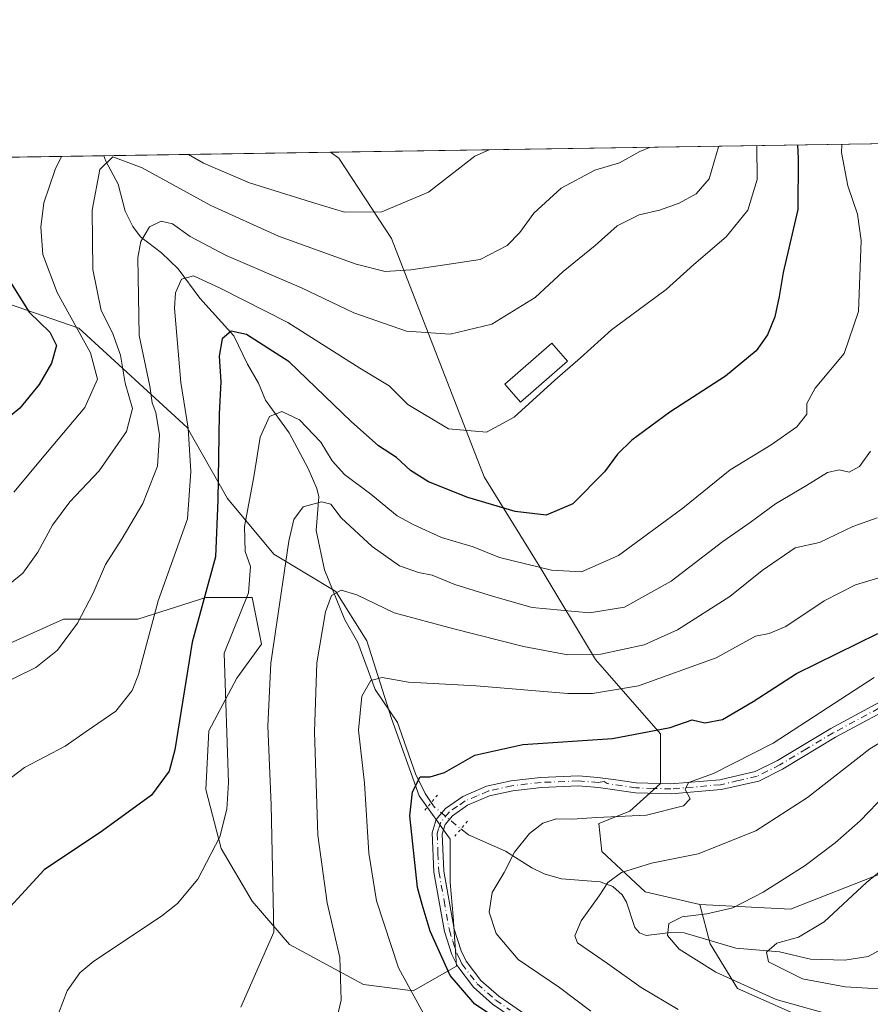
# Model space of a CAD drawing. Units: metres. Extents: x 603338 to 606762, y 4775484 to 4777850.
# Drawn here: x 604938 to 605109, y 4777652 to 4777850 of the extents above; entities that cross this region are included whole.
import ezdxf

# ---------------------------------------------------------------- set-up
doc = ezdxf.new("R2010")
doc.units = ezdxf.units.M
doc.header["$MEASUREMENT"] = 0
doc.linetypes.add('DGN Style 4', pattern=[2.6384748266838614, 1.318413404963828, -0.6592067024819142, 0.001648016756204785, -0.6592067024819142])
doc.linetypes.add('DGN Style 5', pattern=[1.1536117293433497, 0.4944050268614355, -0.6592067024819142])
for name, color, linetype, lineweight in [('Arbolado forestal CxS', 92, 'Continuous', 0), ('Camino eje', 30, 'DGN Style 4', 13), ('Comarca CxS', 21, 'Continuous', 0), ('Comunidad Autónoma CxS', 142, 'Continuous', 0), ('Corriente natural lineal', 142, 'Continuous', 13), ('Corriente natural lineal oculto', 9, 'DGN Style 4', 13), ('Curva de nivel maestra', 30, 'Continuous', 30), ('Curva de nivel normal', 30, 'Continuous', 0), ('Edificación Cxs', 1, 'Continuous', 13), ('Municipio CxS', 4, 'Continuous', 0), ('Pista no pavimentada Cxs', 111, 'Continuous', 0), ('Provincia CxS', 1, 'Continuous', 0), ('Puente lineal', 2, 'DGN Style 5', 0)]:
    doc.layers.add(name, color=color, linetype=linetype, lineweight=lineweight)

# ---------------------------------------------------------------- blocks, each defined once
blk = doc.blocks.new('*U19')
at = {"layer": 'Arbolado forestal CxS', "color": 92, "linetype": 'Continuous', "lineweight": 0}
blk.add_polyline3d([(605111.4785000002, 4777678.4531, 431.0195999999996), (605093.1013000002, 4777671.213500001, 433.732799999998), (605074.9061000004, 4777672.149900001, 436.8947000000044), (605063.9319000002, 4777674.717900001, 438.8380000000034), (605055.2392999995, 4777682.7897, 442.5016000000033), (605054.6187000005, 4777688.377900001, 444.8784000000014), (605060.8274999997, 4777690.861500001, 445.6638999999996), (605067.0365000004, 4777696.4495, 446.8521000000038), (605067.0365000004, 4777706.384099999, 451.2217999999993), (605053.9978999998, 4777721.285900001, 460.8159000000014), (605042.8219, 4777739.9133, 470.8463000000047), (605031.6457000002, 4777757.919500001, 477.929099999994), (605013.0188999996, 4777805.729499999, 493.8684000000067), (605002.4638999999, 4777821.8731, 500.3145999999979), (605000.7910000002, 4777823.036900001, 500.7917000000016), (605118.0380999995, 4777824.8443, 463.8534000000073), (605131.5195000004, 4777799.5781, 458.2897999999987), (605146.1325000003, 4777766.668500001, 449.8987000000052), (605148.7786999998, 4777760.708100001, 448.1184000000067), (605152.0453000005, 4777753.0189, 446.6232000000019), (605140.9139, 4777721.093499999, 443.8246000000072), (605133.9836999997, 4777706.751499999, 437.0194000000047), (605121.3350999998, 4777692.647700001, 433.0570000000008)], close=True, dxfattribs=at)
blk.add_polyline3d([(604934.1651, 4777793.3115, 502.5372000000062), (604950.3082999998, 4777787.7235, 495.8252000000066), (604972.0396999996, 4777767.8543, 481.8944999999949), (604980.1114999996, 4777753.5733, 475.5302999999985), (604989.4247000003, 4777742.397100001, 467.5280000000057), (605001.8426999999, 4777734.945900001, 461.1768000000012), (605008.0515000002, 4777725.011700001, 457.9032000000007), (605013.0185000002, 4777709.4889, 453.5893999999971), (605018.6064999999, 4777693.9661, 450.8579000000027), (605024.8157000003, 4777685.2733, 448.4079999999958), (605024.8157000003, 4777676.580499999, 448.3179999999993), (605025.4364999998, 4777669.7509, 448.4122000000062), (605026.0571, 4777659.816299999, 449.4523000000045), (605017.3646999998, 4777654.849099999, 455.0570000000008), (605007.4304999998, 4777656.090700001, 459.103099999993), (604992.5286999998, 4777664.162699999, 464.725099999996), (604985.0780999997, 4777672.8555, 467.3303000000015), (604978.8693000004, 4777683.410900001, 470.5724000000046), (604975.7648999998, 4777695.208100001, 472.1916999999958), (604976.3857000005, 4777707.0053, 471.3441000000021), (604981.9738999996, 4777717.560900001, 469.5280999999959), (604986.9413000002, 4777724.390699999, 467.8398000000016), (604985.0783000002, 4777733.704500001, 470.6144000000059), (604975.7651000004, 4777733.704500001, 475.8913999999932), (604962.1052999999, 4777729.358100001, 482.3882000000012), (604947.2037000004, 4777729.358300001, 486.9688000000024), (604933.6335000005, 4777723.274700001, 488.2792000000045)], dxfattribs=at)

msp = doc.modelspace()

# ---------------------------------------------------------------- linework, layer by layer
at = {"layer": 'Arbolado forestal CxS', "color": 92, "linetype": 'Continuous', "lineweight": 0, "extrusion": (0.3004188397926225, 0.004631048536083844, 0.9537961386413301), "elevation": 204357.619276266, "flags": 128}
msp.add_lwpolyline([(4767930.292199778, -647068.6764191167), (4767930.292199778, -647191.6178163752)], dxfattribs=at)
at = {"layer": 'Arbolado forestal CxS', "color": 92, "linetype": 'Continuous', "lineweight": 0, "extrusion": (0.4425755759731442, 0.006822061499085146, 0.8967052576119661), "elevation": 300774.5305871752, "flags": 128}
msp.add_lwpolyline([(4767930.869583949, -608175.0862380093), (4767930.869583949, -608216.4882589063)], dxfattribs=at)
at = {"layer": 'Arbolado forestal CxS', "color": 92, "linetype": 'Continuous', "lineweight": 0, "extrusion": (-0.1820428464792442, -0.002806375234519247, 0.983286594184919), "elevation": -123052.0085964169, "flags": 128}
msp.add_lwpolyline([(-4767929.811705259, 667278.7317187162), (-4767929.811705259, 667325.028504065)], dxfattribs=at)
at = {"layer": 'Arbolado forestal CxS', "color": 92, "linetype": 'Continuous', "lineweight": 0}
for points in [[(604918.1524, 4777821.763, 510.6883999999991), (605000.7910000002, 4777823.036900001, 500.7917000000016), (605002.4638999999, 4777821.8731, 500.3145999999979), (605013.0188999996, 4777805.729499999, 493.8684000000067), (605031.6457000002, 4777757.919500001, 477.929099999994), (605042.8219, 4777739.9133, 470.8463000000047), (605053.9978999998, 4777721.285900001, 460.8159000000014), (605067.0365000004, 4777706.384099999, 451.2217999999993), (605067.0365000004, 4777696.4495, 446.8521000000038), (605060.8274999997, 4777690.861500001, 445.6638999999996), (605054.6187000005, 4777688.377900001, 444.8784000000014), (605055.2392999995, 4777682.7897, 442.5016000000033), (605063.9319000002, 4777674.717900001, 438.8380000000034), (605074.9061000004, 4777672.149900001, 436.8947000000044), (605076.9814999999, 4777664.260700001, 433.7185999999929), (605082.4776999997, 4777655.3037, 435.0488999999943), (605098.8894999997, 4777648.004899999, 435.5929999999935)], [(605000.7907999996, 4777823.037000001, 500.7917000000016), (605002.4638999999, 4777821.8731, 500.3145999999979), (605013.0188999996, 4777805.729499999, 493.8684000000067), (605031.6457000002, 4777757.919500001, 477.929099999994), (605042.8219, 4777739.9133, 470.8463000000047), (605053.9978999998, 4777721.285900001, 460.8159000000014), (605067.0365000004, 4777706.384099999, 451.2217999999993), (605067.0365000004, 4777696.4495, 446.8521000000038), (605060.8274999997, 4777690.861500001, 445.6638999999996), (605054.6187000005, 4777688.377900001, 444.8784000000014), (605055.2392999995, 4777682.7897, 442.5016000000033), (605063.9319000002, 4777674.717900001, 438.8380000000034), (605074.9061000004, 4777672.149900001, 436.8947000000044)], [(605000.7907999996, 4777823.037000001, 500.7917000000016), (605002.4638999999, 4777821.8731, 500.3145999999979), (605013.0188999996, 4777805.729499999, 493.8684000000067), (605031.6457000002, 4777757.919500001, 477.929099999994), (605042.8219, 4777739.9133, 470.8463000000047), (605053.9978999998, 4777721.285900001, 460.8159000000014), (605067.0365000004, 4777706.384099999, 451.2217999999993), (605067.0365000004, 4777696.4495, 446.8521000000038), (605060.8274999997, 4777690.861500001, 445.6638999999996), (605054.6187000005, 4777688.377900001, 444.8784000000014), (605055.2392999995, 4777682.7897, 442.5016000000033), (605063.9319000002, 4777674.717900001, 438.8380000000034), (605074.9061000004, 4777672.149900001, 436.8947000000044)], [(604933.6335000005, 4777723.274700001, 488.2792000000045), (604947.2037000004, 4777729.358300001, 486.9688000000024), (604962.1052999999, 4777729.358100001, 482.3882000000012), (604975.7651000004, 4777733.704500001, 475.8913999999932), (604985.0783000002, 4777733.704500001, 470.6144000000059), (604986.9413000002, 4777724.390699999, 467.8398000000016), (604981.9738999996, 4777717.560900001, 469.5280999999959), (604976.3857000005, 4777707.0053, 471.3441000000021), (604975.7648999998, 4777695.208100001, 472.1916999999958), (604978.8693000004, 4777683.410900001, 470.5724000000046), (604985.0780999997, 4777672.8555, 467.3303000000015), (604992.5286999998, 4777664.162699999, 464.725099999996), (605007.4304999998, 4777656.090700001, 459.103099999993), (605017.3646999998, 4777654.849099999, 455.0570000000008), (605026.0571, 4777659.816299999, 449.4523000000045), (605025.4364999998, 4777669.7509, 448.4122000000062), (605024.8157000003, 4777676.580499999, 448.3179999999993), (605024.8157000003, 4777685.2733, 448.4079999999958), (605018.6064999999, 4777693.9661, 450.8579000000027), (605013.0185000002, 4777709.4889, 453.5893999999971), (605008.0515000002, 4777725.011700001, 457.9032000000007), (605001.8426999999, 4777734.945900001, 461.1768000000012), (604989.4247000003, 4777742.397100001, 467.5280000000057), (604980.1114999996, 4777753.5733, 475.5302999999985), (604972.0396999996, 4777767.8543, 481.8944999999949), (604950.3082999998, 4777787.7235, 495.8252000000066), (604934.1651, 4777793.3115, 502.5372000000062)], [(604934.1651, 4777793.3115, 502.5372000000062), (604950.3082999998, 4777787.7235, 495.8252000000066), (604972.0396999996, 4777767.8543, 481.8944999999949), (604980.1114999996, 4777753.5733, 475.5302999999985), (604989.4247000003, 4777742.397100001, 467.5280000000057), (605001.8426999999, 4777734.945900001, 461.1768000000012), (605008.0515000002, 4777725.011700001, 457.9032000000007), (605013.0185000002, 4777709.4889, 453.5893999999971), (605018.6064999999, 4777693.9661, 450.8579000000027), (605024.8157000003, 4777685.2733, 448.4079999999958), (605024.8157000003, 4777676.580499999, 448.3179999999993), (605025.4364999998, 4777669.7509, 448.4122000000062), (605026.0571, 4777659.816299999, 449.4523000000045), (605017.3646999998, 4777654.849099999, 455.0570000000008), (605007.4304999998, 4777656.090700001, 459.103099999993), (604992.5286999998, 4777664.162699999, 464.725099999996), (604985.0780999997, 4777672.8555, 467.3303000000015), (604978.8693000004, 4777683.410900001, 470.5724000000046), (604975.7648999998, 4777695.208100001, 472.1916999999958), (604976.3857000005, 4777707.0053, 471.3441000000021), (604981.9738999996, 4777717.560900001, 469.5280999999959), (604986.9413000002, 4777724.390699999, 467.8398000000016), (604985.0783000002, 4777733.704500001, 470.6144000000059), (604975.7651000004, 4777733.704500001, 475.8913999999932), (604962.1052999999, 4777729.358100001, 482.3882000000012), (604947.2037000004, 4777729.358300001, 486.9688000000024), (604933.6335000005, 4777723.274700001, 488.2792000000045)], [(604934.1651, 4777793.3115, 502.5372000000062), (604950.3082999998, 4777787.7235, 495.8252000000066), (604972.0396999996, 4777767.8543, 481.8944999999949), (604980.1114999996, 4777753.5733, 475.5302999999985), (604989.4247000003, 4777742.397100001, 467.5280000000057), (605001.8426999999, 4777734.945900001, 461.1768000000012), (605008.0515000002, 4777725.011700001, 457.9032000000007), (605013.0185000002, 4777709.4889, 453.5893999999971), (605018.6064999999, 4777693.9661, 450.8579000000027), (605024.8157000003, 4777685.2733, 448.4079999999958), (605024.8157000003, 4777676.580499999, 448.3179999999993), (605025.4364999998, 4777669.7509, 448.4122000000062), (605026.0571, 4777659.816299999, 449.4523000000045), (605017.3646999998, 4777654.849099999, 455.0570000000008), (605007.4304999998, 4777656.090700001, 459.103099999993), (604992.5286999998, 4777664.162699999, 464.725099999996), (604985.0780999997, 4777672.8555, 467.3303000000015), (604978.8693000004, 4777683.410900001, 470.5724000000046), (604975.7648999998, 4777695.208100001, 472.1916999999958), (604976.3857000005, 4777707.0053, 471.3441000000021), (604981.9738999996, 4777717.560900001, 469.5280999999959), (604986.9413000002, 4777724.390699999, 467.8398000000016), (604985.0783000002, 4777733.704500001, 470.6144000000059), (604975.7651000004, 4777733.704500001, 475.8913999999932), (604962.1052999999, 4777729.358100001, 482.3882000000012), (604947.2037000004, 4777729.358300001, 486.9688000000024), (604933.6335000005, 4777723.274700001, 488.2792000000045)], [(605098.8894999997, 4777648.004899999, 435.5929999999935), (605082.4776999997, 4777655.3037, 435.0488999999943), (605076.9814999999, 4777664.260700001, 433.7185999999929), (605074.9061000004, 4777672.149900001, 436.8947000000044), (605093.1013000002, 4777671.213500001, 433.732799999998), (605111.4785000002, 4777678.4531, 431.0195999999996), (605121.3350999998, 4777692.647700001, 433.0570000000008), (605133.9836999997, 4777706.751499999, 437.0194000000047), (605140.9139, 4777721.093499999, 443.8246000000072), (605152.0453000005, 4777753.0189, 446.6232000000019), (605148.7786999998, 4777760.708100001, 448.1184000000067), (605146.1325000003, 4777766.668500001, 449.8987000000052), (605159.7336999997, 4777763.0601, 447.7024999999995), (605175.5122999996, 4777747.0481, 444.4348000000027), (605199.8869000003, 4777737.6461, 436.2749999999942), (605223.5025000004, 4777725.730900001, 429.133600000001), (605234.8141000001, 4777722.663100001, 425.891499999998), (605251.8397000004, 4777707.3223, 419.8926000000066), (605262.3898999998, 4777693.079299999, 419.289300000004), (605265.5549, 4777676.1987, 419.6353999999993), (605269.7748999996, 4777658.7907, 422.9231), (605271.8849, 4777646.6577, 421.1223000000027)], [(605074.9061000004, 4777672.149900001, 436.8947000000044), (605093.1013000002, 4777671.213500001, 433.732799999998), (605111.4785000002, 4777678.4531, 431.0195999999996), (605121.3350999998, 4777692.647700001, 433.0570000000008), (605133.9836999997, 4777706.751499999, 437.0194000000047), (605140.9139, 4777721.093499999, 443.8246000000072), (605152.0453000005, 4777753.0189, 446.6232000000019), (605148.7786999998, 4777760.708100001, 448.1184000000067), (605146.1325000003, 4777766.668500001, 449.8987000000052)], [(605074.9061000004, 4777672.149900001, 436.8947000000044), (605093.1013000002, 4777671.213500001, 433.732799999998), (605111.4785000002, 4777678.4531, 431.0195999999996), (605121.3350999998, 4777692.647700001, 433.0570000000008), (605133.9836999997, 4777706.751499999, 437.0194000000047), (605140.9139, 4777721.093499999, 443.8246000000072), (605152.0453000005, 4777753.0189, 446.6232000000019), (605148.7786999998, 4777760.708100001, 448.1184000000067), (605146.1325000003, 4777766.668500001, 449.8987000000052)], [(605074.9061000004, 4777672.149900001, 436.8947000000044), (605076.9814999999, 4777664.260700001, 433.7185999999929), (605082.4776999997, 4777655.3037, 435.0488999999943), (605098.8894999997, 4777648.004899999, 435.5929999999935), (605117.0028999997, 4777640.929500001, 438.0035999999964), (605120.3885000005, 4777635.5723, 440.6298999999999), (605127.6281000003, 4777633.344500001, 440.3790000000009), (605133.1971000005, 4777628.8893, 440.7878999999957), (605139.8797000004, 4777619.9793, 441.609500000006), (605151.6602999996, 4777603.368899999, 440.0442999999942), (605156.5861000001, 4777592.134099999, 440.9085000000051)], [(605074.9061000004, 4777672.149900001, 436.8947000000044), (605076.9814999999, 4777664.260700001, 433.7185999999929), (605082.4776999997, 4777655.3037, 435.0488999999943), (605098.8894999997, 4777648.004899999, 435.5929999999935), (605117.0028999997, 4777640.929500001, 438.0035999999964), (605120.3885000005, 4777635.5723, 440.6298999999999), (605127.6281000003, 4777633.344500001, 440.3790000000009), (605133.1971000005, 4777628.8893, 440.7878999999957), (605139.8797000004, 4777619.9793, 441.609500000006), (605151.6602999996, 4777603.368899999, 440.0442999999942), (605156.5861000001, 4777592.134099999, 440.9085000000051)]]:
    msp.add_polyline3d(points, dxfattribs=at)
at = {"layer": 'Camino eje', "color": 30, "linetype": 'DGN Style 4', "lineweight": 13}
for points in [[(605115.6651, 4777714.110099999, 444.9863999999943), (605101.6651, 4777706.5701, 446.4116000000067), (605096.3350999998, 4777703.370100001, 445.210699999996), (605090.9901000002, 4777700.165100001, 445.5466000000015), (605086.3800999997, 4777697.8651, 445.1935999999987), (605082.6201, 4777697.0001, 446.2274999999936), (605079.0450999998, 4777696.1801, 446.4165000000066), (605069.1051000003, 4777695.340100001, 448.7513000000035), (605065.5351, 4777695.450099999, 452.9177999999956), (605062.0751, 4777695.5601, 458.0475000000006), (605056.2901, 4777696.4001, 459.4324999999953), (605055.6801000005, 4777696.8167, 460.3616000000038)], [(605055.6801000005, 4777696.8167, 460.3616000000038), (605054.5050999997, 4777696.645099999, 459.3839000000008), (605050.5251000002, 4777696.9301, 463.0570000000008), (605043.0301000001, 4777696.645099999, 471.8791000000056), (605037.2050999999, 4777695.965100001, 469.0982999999979), (605032.4051000001, 4777694.905099999, 465.8120999999956), (605030.1951000001, 4777693.9551, 467.4608000000007), (605027.8051000005, 4777692.9301, 469.5681999999942), (605026.2851, 4777691.8751, 465.7617000000028), (605024.5701000001, 4777690.690099999, 460.2905000000028), (605022.9051000001, 4777688.700099999, 453.9263000000064), (605022.4801000003, 4777687.360099999, 451.0017999999982), (605022.1651, 4777686.3751, 451.0445000000037), (605022.3551000003, 4777682.4351, 450.4661999999954), (605022.5351, 4777678.745100001, 449.8882000000012), (605023.5751, 4777672.925100001, 449.3744000000006), (605024.6350999996, 4777666.9801, 450.3027000000002), (605025.3300999999, 4777664.800100001, 452.2249000000011), (605026.0701000001, 4777662.4901, 454.3509999999952), (605026.5800999999, 4777661.4451, 456.4192000000039), (605027.1651, 4777660.2401, 458.8058000000019), (605030.2251000004, 4777656.235099999, 462.2375000000029), (605033.9351000005, 4777652.970100001, 462.527900000001), (605036.8300999999, 4777650.9901, 463.2461000000039)]]:
    msp.add_polyline3d(points, dxfattribs=at)
at = {"layer": 'Comarca CxS', "color": 21, "linetype": 'Continuous', "lineweight": 0, "flags": 128}
msp.add_lwpolyline([(603383.4667513362, 4775483.993740803), (603372.8400007939, 4775483.829982211), (603372.5598579206, 4775502.284713105), (603337.720000795, 4777797.399982187), (605117.7706913013, 4777824.8401778), (605418.1308960177, 4777829.470350869), (605714.6401096166, 4777834.041159365), (606725.8900008193, 4777849.629982186), (606754.1979483656, 4776045.431133618), (606762.1900008209, 4775536.05998221), (606712.4018168221, 4775535.292744583), (605861.1872700165, 4775522.17549916)], close=True, dxfattribs=at)
at = {"layer": 'Comunidad Autónoma CxS', "color": 142, "linetype": 'Continuous', "lineweight": 0, "flags": 128}
msp.add_lwpolyline([(603383.4667513362, 4775483.993740803), (603372.8400007939, 4775483.829982211), (603372.5598579206, 4775502.284713105), (603337.720000795, 4777797.399982187), (605117.7706913013, 4777824.8401778), (605418.1308960177, 4777829.470350869), (605714.6401096166, 4777834.041159365), (606725.8900008193, 4777849.629982186), (606754.1979483656, 4776045.431133618), (606762.1900008209, 4775536.05998221), (606712.4018168221, 4775535.292744583), (605861.1872700165, 4775522.17549916)], close=True, dxfattribs=at)
at = {"layer": 'Corriente natural lineal', "color": 142, "linetype": 'Continuous', "lineweight": 13}
for points in [[(604955.2734000003, 4777822.335200001, 492.3626999999979), (604955.6876999997, 4777821.2797, 491.8693999999959), (604958.2050999999, 4777816.6577, 489.5483999999997), (604959.6047, 4777811.242699999, 488.0886000000028), (604961.1140999999, 4777808.1187, 486.8144999999931), (604962.6719000004, 4777806.0911, 485.9100999999937), (604966.9017000003, 4777802.837099999, 483.9152000000031), (604970.2187000001, 4777799.6261, 482.4760999999999), (604974.5976999998, 4777793.786900001, 479.7265999999945), (604981.3740999997, 4777786.213500001, 476.0004000000045), (604984.1079000002, 4777780.5163, 474.2682999999961), (604986.3278999999, 4777776.7213, 472.8365000000049), (604987.7254999997, 4777773.2993, 471.851800000004), (604992.4802999999, 4777766.776699999, 469.5822999999946), (604996.2884999998, 4777759.625700001, 467.6723000000056), (604998.0285, 4777755.576300001, 466.4309000000067), (604998.4404999996, 4777753.9003, 466.094299999997), (604997.8793000003, 4777747.147299999, 464.5864000000002), (604999.5878999997, 4777739.266100001, 462.903999999995), (605003.6756999996, 4777729.283500001, 459.6291999999958), (605006.2839000003, 4777724.704500001, 458.1872000000003), (605009.7367000004, 4777715.304500001, 455.537599999996), (605014.2619000003, 4777708.6895, 453.3592999999965), (605017.8661000002, 4777698.392100001, 451.3122000000003), (605019.7747, 4777694.421700001, 450.6184999999969), (605021.0142999999, 4777692.608700001, 450.1169999999984)], [(605026.9731999999, 4777687.325999999, 448.0014999999985), (605028.4753000002, 4777686.101500001, 447.8220000000001), (605035.9241000004, 4777682.838099999, 446.9584999999934), (605041.2084999997, 4777679.494700001, 444.7777999999962), (605043.6700999998, 4777678.317700001, 443.8534999999974), (605047.1431, 4777677.290100001, 442.6499999999942), (605054.9259000003, 4777676.7073, 440.8080000000046), (605057.4241000004, 4777675.783500001, 440.1113000000041), (605059.3021, 4777674.064099999, 439.3767999999982), (605060.2065000003, 4777672.6173, 438.8010000000068), (605061.8525, 4777667.5667, 437.2277999999933), (605062.8063000003, 4777666.478900001, 436.9449000000022), (605064.1262999997, 4777665.9353, 436.6597000000039), (605068.9951, 4777666.570900001, 435.6251000000047), (605071.7812999999, 4777666.4725, 435.1509999999981), (605082.1586999996, 4777663.414899999, 432.1407999999938), (605090.8794999998, 4777662.682700001, 430.4089999999997), (605097.1222999999, 4777661.1953, 429.1358999999939), (605103.9899000004, 4777660.9661, 427.4603999999963), (605108.6858999999, 4777661.715500001, 426.311600000001), (605113.3006999996, 4777664.2587, 425.493100000007)]]:
    msp.add_polyline3d(points, dxfattribs=at)
at = {"layer": 'Corriente natural lineal oculto', "color": 9, "linetype": 'DGN Style 4', "lineweight": 13, "extrusion": (0.236586651562032, -0.1192758931604658, 0.9642613844873386), "elevation": -426289.6268093457, "flags": 128}
msp.add_lwpolyline([(4538554.607637323, 1553124.760328451), (4538554.045912771, 1553123.704291271), (4538552.573074188, 1553116.77588723)], dxfattribs=at)
at = {"layer": 'Curva de nivel maestra', "color": 30, "linetype": 'Continuous', "lineweight": 30, "flags": 128}
for points, elevation in [([(605094.5125000002, 4777824.4816), (605094.6100000005, 4777821.8301), (605094.5800000001, 4777811.590100001), (605091.6200000001, 4777798.920100001), (605090.8200000003, 4777794.130100001), (605089.9800000006, 4777790.030099999), (605088.4800000006, 4777786.4001), (605086.2000000002, 4777783.220100001), (605080.0300000003, 4777778.100099999), (605068.8799999999, 4777770.920100001), (605061.2699999996, 4777765.2601), (605058.4000000004, 4777762.4801), (605055.75, 4777758.920100001), (605049.4000000004, 4777752.4901), (605044.0499999998, 4777750.2401), (605037.8600000005, 4777750.950099999), (605028.3600000005, 4777753.770099999), (605020.4699999997, 4777756.960100001), (605016.8399999999, 4777759.220100001), (605014, 4777761.8201), (605010.4000000004, 4777764.1601), (605004.9400000004, 4777769.020099999), (604992.4699999997, 4777780.9801), (604983.9100000003, 4777786.5101), (604980.8399999999, 4777787.140100001), (604979.0700000003, 4777785.610099999), (604978.4500000002, 4777782.170100001), (604978.7699999996, 4777776.960100001), (604978.4299999997, 4777770.590100001), (604978.1799999997, 4777753.2601), (604977.7100000001, 4777741.920100001), (604973, 4777724.7401), (604969.54, 4777703.170100001), (604968.4199999999, 4777698.920100001), (604964.8899999997, 4777694.0701), (604955.0499999998, 4777686.920100001), (604943.2999999998, 4777679.100099999), (604932.6100000005, 4777667.540100001)], 475), ([(604935.4800000006, 4777798.6601), (604940.29, 4777790.9901), (604944.4400000004, 4777786.960100001), (604945.8300000001, 4777784.3101), (604944.8099999996, 4777780.720100001), (604942.3200000003, 4777776.4801), (604938.4500000002, 4777771.690099999), (604931.8399999999, 4777766.280099999)], 500), ([(605038.1699999999, 4777646.620100001), (605029.7800000003, 4777652.140100001), (605024.7800000003, 4777657.9301), (605020.8099999996, 4777666.8301), (605019.2000000002, 4777672.140100001), (605018.25, 4777675.590100001), (605016.6900000004, 4777689.960100001), (605017.2100000001, 4777694.7401), (605018.7599999999, 4777697.790100001), (605020.8099999996, 4777697.790100001), (605023.6500000004, 4777698.620100001), (605029.75, 4777702.110099999), (605039.4000000004, 4777704.2301), (605057.4000000004, 4777705.450099999), (605068.9299999997, 4777707.6801), (605073.3700000001, 4777709.1801), (605075.9199999999, 4777708.590100001), (605079.4400000004, 4777709.270099999), (605085.5800000001, 4777712.860099999), (605094.2800000003, 4777718.520099999), (605110.6200000001, 4777726.4901)], 450)]:
    msp.add_lwpolyline(points, dxfattribs=dict(at, elevation=elevation))
at = {"layer": 'Curva de nivel normal', "color": 30, "linetype": 'Continuous', "lineweight": 0, "flags": 128}
for points, elevation in [([(604933.1699999999, 4777715.529999999), (604941.6600000003, 4777719.699999999), (604946.0199999996, 4777723.16), (604950, 4777728.59), (604953.1500000004, 4777734.59), (604955.6100000005, 4777740.33), (604959.0099999999, 4777745.539999999), (604963.1100000005, 4777752.619999999), (604966.04, 4777760.08), (604966.4600000001, 4777766.359999999), (604965.7199999997, 4777770.850000001), (604965.0199999996, 4777772.789999999), (604964.5599999996, 4777776.130000001), (604962.4100000003, 4777786.310000001), (604962.1299999999, 4777801.92), (604962.7400000002, 4777805.109999999), (604964.4600000001, 4777808.060000001), (604966.7999999998, 4777809.210000001), (604969.0899999999, 4777808.680000001), (604972.6200000001, 4777806.130000001), (604979.8300000001, 4777802.359999999), (604994.9400000004, 4777795.83), (605005.4800000006, 4777790.84), (605016.0700000003, 4777787.140000001), (605024.8200000003, 4777786.52), (605033.1699999999, 4777788.539999999), (605041.8399999999, 4777793.92), (605047.4600000001, 4777799.100000001), (605053.8799999999, 4777804.32), (605058.2999999998, 4777808.300000001), (605062.7199999997, 4777810.52), (605066.8399999999, 4777811.42), (605070.7599999999, 4777812.810000001), (605074.1900000004, 4777814.730000001), (605076.7699999996, 4777817.689999999), (605078.6600000003, 4777824.16), (605078.6693000002, 4777824.237400001)], 485), ([(604933.9900000002, 4777695.57), (604939.3799999999, 4777699.630000001), (604947.5099999999, 4777703.880000001), (604951.7300000006, 4777706.880000001), (604957.6900000004, 4777710.930000001), (604960.9600000001, 4777715.100000001), (604962.2300000006, 4777718.26), (604966.1900000004, 4777733.060000001), (604972.0899999999, 4777749.480000001), (604972.7599999999, 4777759.01), (604972.25, 4777767.720000001), (604970.7599999999, 4777776.859999999), (604969.4500000002, 4777791.779999999), (604969.6600000003, 4777794.859999999), (604970.8600000005, 4777797.57), (604973.2999999998, 4777798.279999999), (604978.6799999997, 4777795.76), (604992.2199999997, 4777788.890000001), (605006.6799999997, 4777779.76), (605012.5300000003, 4777776.199999999), (605016.3399999999, 4777772.430000001), (605024.4800000006, 4777767.57), (605032.0800000001, 4777766.869999999), (605037.6699999999, 4777769.9), (605045.7999999998, 4777777.32), (605050.9500000002, 4777781.779999999), (605057.1799999997, 4777787.390000001), (605068.1699999999, 4777795.5), (605073.7300000006, 4777800.5), (605080.1699999999, 4777806.100000001), (605084.5199999996, 4777811.439999999), (605086.4299999997, 4777817.600000001), (605086.3729999998, 4777824.3562)], 480), ([(604946.2100000001, 4777650.26), (604947.9199999999, 4777654.810000001), (604950.4800000006, 4777658.42), (604953.3200000003, 4777660.810000001), (604966.8600000005, 4777669.810000001), (604970.1100000005, 4777672.380000001), (604974.1799999997, 4777677.26), (604978.5800000001, 4777685.76), (604979.9600000001, 4777691.289999999), (604980.3099999996, 4777696.65), (604979.4800000006, 4777722.59), (604984.3099999996, 4777734.67), (604984.7199999997, 4777739.939999999), (604983.6900000004, 4777742.939999999), (604983.5300000003, 4777748), (604985.4299999997, 4777757.939999999), (604986.6799999997, 4777765.92), (604988.54, 4777770.050000001), (604991.0300000003, 4777771.01), (604994.5999999996, 4777769.380000001), (604998.8799999999, 4777764.880000001), (605001.1500000004, 4777761.130000001), (605003.6299999999, 4777758.380000001), (605008.9100000003, 4777754.439999999), (605014.1900000004, 4777750.08), (605017.5099999999, 4777748.310000001), (605023.0700000003, 4777745.76), (605029.4100000003, 4777743.869999999), (605034.7300000006, 4777741.76), (605045.1699999999, 4777739.220000001), (605051.1900000004, 4777738.850000001), (605058.5700000003, 4777742.189999999), (605071.5199999996, 4777751.619999999), (605081.0099999999, 4777759.32), (605089.1900000004, 4777764.380000001), (605094.3399999999, 4777767.960000001), (605096.4000000004, 4777770.52), (605096.4000000004, 4777772.630000001), (605098.0599999996, 4777775.75), (605103.8899999997, 4777782.680000001), (605106.7199999997, 4777791.119999999), (605107.29, 4777805.359999999), (605106.5499999998, 4777810.640000001), (605104.5899999999, 4777816.310000001), (605103.3300000001, 4777822.960000001), (605103.3815000001, 4777824.6184)], 470), ([(604936.5099999999, 4777736.529999999), (604939.0599999996, 4777738.58), (604942.0800000001, 4777742.84), (604944.9800000006, 4777748.26), (604948.4600000001, 4777752.92), (604954.3600000005, 4777759.17), (604959.8799999999, 4777767.039999999), (604961.0700000003, 4777771.67), (604959.5800000001, 4777776.730000001), (604958.6699999999, 4777782.359999999), (604957.0199999996, 4777786.810000001), (604954.75, 4777791.310000001), (604953.0999999996, 4777799.550000001), (604952.9500000002, 4777811.439999999), (604954.5099999999, 4777819.560000001), (604957.0999999996, 4777822.09), (604962.9900000002, 4777819.92), (604976.79, 4777812.33), (604990.3499999996, 4777806.230000001), (605005.9100000003, 4777800.58), (605011.75, 4777799.100000001), (605016.9000000004, 4777799.449999999), (605023.2400000002, 4777800.41), (605030.7999999998, 4777801.529999999), (605036.2599999999, 4777804.33), (605038.7999999998, 4777806.92), (605041.5800000001, 4777810.84), (605047.0999999996, 4777815.83), (605053.8099999996, 4777819.460000001), (605058.75, 4777820.939999999), (605062.8399999999, 4777823.199999999), (605064.7717000004, 4777824.023200001)], 490), ([(604937.2300000006, 4777754.850000001), (604943.9800000006, 4777762.92), (604951.4800000006, 4777771.82), (604954.0099999999, 4777777.529999999), (604952.6200000001, 4777782.82), (604945.9199999999, 4777794.92), (604943.0800000001, 4777802.539999999), (604942.6600000003, 4777808.039999999), (604943.2699999996, 4777812.869999999), (604945.5599999996, 4777819.59), (604946.8389999997, 4777822.2053)], 495), ([(604972.2762000002, 4777822.5974), (604975.3099999996, 4777820.84), (604984.5099999999, 4777816.930000001), (604996.9600000001, 4777813.039999999), (605003.6200000001, 4777811.01), (605011.0999999996, 4777811.08), (605020.4500000002, 4777815.039999999), (605029.7400000002, 4777822.230000001), (605032.6043999996, 4777823.5274)], 495), ([(605109.1699999999, 4777763.109999999), (605106.9199999999, 4777760), (605104.8399999999, 4777758.9), (605102.8399999999, 4777759.32), (605100.5099999999, 4777758.82), (605096.3200000003, 4777756.210000001), (605090.1100000005, 4777752.52), (605084.9900000002, 4777748.75), (605079.5099999999, 4777744.960000001), (605069.1699999999, 4777737.029999999), (605059.79, 4777731.82), (605052.79, 4777730.630000001), (605041.29, 4777731.699999999), (605033.5199999996, 4777733.9), (605025.7199999997, 4777736.359999999), (605021.1699999999, 4777738.230000001), (605018.4800000006, 4777738.74), (605014.6200000001, 4777740.08), (605009.1600000003, 4777743.939999999), (605002.9100000003, 4777749.730000001), (605000.8399999999, 4777752.439999999), (604998.9800000006, 4777752.939999999), (604995.2999999998, 4777751.9), (604993.4199999999, 4777749.369999999), (604992.4100000003, 4777745.01), (604988.8300000001, 4777720.57), (604988.1799999997, 4777707.930000001), (604988.8799999999, 4777692.119999999), (604989.4199999999, 4777666.59), (604982.8099999996, 4777651.539999999)], 465), ([(605001.5800000001, 4777647.26), (605002.9199999999, 4777652.980000001), (605002.6500000004, 4777661.49), (605000.1200000001, 4777672.52), (604998.2699999996, 4777686.09), (604997.5999999996, 4777706.800000001), (604998.04, 4777720.609999999), (604999.79, 4777730.859999999), (605000.9900000002, 4777734.15), (605002.9000000004, 4777735.199999999), (605006.0700000003, 4777734.25), (605013.5599999996, 4777730.680000001), (605025.5099999999, 4777727.460000001), (605039.5099999999, 4777723.880000001), (605048.3899999997, 4777722.24), (605055.0499999998, 4777722.34), (605063.7300000006, 4777724.26), (605070.4400000004, 4777727.230000001), (605080.9299999997, 4777733.9), (605087.4400000004, 4777739.180000001), (605094.04, 4777743.680000001), (605098.9199999999, 4777744.779999999), (605105.6299999999, 4777747.99), (605110.5199999996, 4777749.699999999)], 460), ([(605116.1699999999, 4777739.27), (605106.1699999999, 4777736.26), (605099.8399999999, 4777733.07), (605092.1699999999, 4777727.92), (605088.8399999999, 4777726.52), (605086.0599999996, 4777726.01), (605078.1500000004, 4777721.619999999), (605062.5800000001, 4777716), (605053.3700000001, 4777714.460000001), (605048.4100000003, 4777714.470000001), (605030.0300000003, 4777716.02), (605016.4500000002, 4777716.75), (605011.1600000003, 4777717.699999999), (605008.8600000005, 4777717.100000001), (605007.0800000001, 4777713.970000001), (605006.3799999999, 4777707.130000001), (605007.6399999997, 4777696.460000001), (605008.5, 4777682.430000001), (605010.0499999998, 4777672.92), (605014.4199999999, 4777659.42), (605020.2599999999, 4777648.789999999)], 455), ([(605109.9100000003, 4777717.66), (605089.5899999999, 4777704.539999999), (605077.6699999999, 4777698.439999999), (605072.6100000005, 4777696.619999999), (605071.9299999997, 4777695.189999999), (605072.9900000002, 4777693.359999999), (605071.5999999996, 4777691.960000001), (605064.1699999999, 4777690.039999999), (605054.25, 4777689.609999999), (605049.3099999996, 4777689.26), (605046.0499999998, 4777689.359999999), (605043.4199999999, 4777688.470000001), (605040.6900000004, 4777686.41), (605037.6799999997, 4777682.630000001), (605035.6200000001, 4777678.59), (605033.2400000002, 4777674.59), (605032.6299999999, 4777670.59), (605034.0199999996, 4777666.350000001), (605038.4699999997, 4777661.09), (605046.75, 4777655.5), (605053.0199999996, 4777650.779999999)], 445), ([(605070.5499999998, 4777651.09), (605063.1600000003, 4777655.49), (605056.3899999997, 4777660.289999999), (605050.3600000005, 4777664.49), (605049.8399999999, 4777665.859999999), (605051.0700000003, 4777668.9), (605054.7000000002, 4777673.92), (605056.4299999997, 4777676.59), (605059.2000000002, 4777678.59), (605065.2199999997, 4777680.439999999), (605074.54, 4777682.350000001), (605086.1399999997, 4777686.939999999), (605096.5, 4777693.630000001), (605109.0499999998, 4777703.4), (605118.0300000003, 4777708.859999999)], 440), ([(605103.0999999996, 4777649.52), (605090.25, 4777653.08), (605078.0899999999, 4777658.58), (605070.7800000003, 4777663.199999999), (605068.4100000003, 4777665.91), (605068.6900000004, 4777668.34), (605071.3399999999, 4777669.680000001), (605076.29, 4777670.25), (605081.5199999996, 4777671.51), (605087.6200000001, 4777674.609999999), (605096.0599999996, 4777680.01), (605102.0700000003, 4777684.550000001), (605107.0700000003, 4777688.92), (605112.2000000002, 4777694.26)], 435), ([(605115.2400000002, 4777654.960000001), (605104.0700000003, 4777655.67), (605095.4800000006, 4777657.230000001), (605088.6900000004, 4777660.66), (605088.2999999998, 4777662.59), (605090.3300000001, 4777664.390000001), (605094.6699999999, 4777665.58), (605099.8399999999, 4777668.710000001), (605108.3799999999, 4777676.560000001), (605115.3300000001, 4777682.24)], 430)]:
    msp.add_lwpolyline(points, dxfattribs=dict(at, elevation=elevation))
at = {"layer": 'Edificación Cxs', "color": 1, "linetype": 'Continuous', "lineweight": 13}
msp.add_polyline3d([(605048.3501000004, 4777781.140100001, 485.0534999999945), (605038.9101, 4777772.9001, 486.7902999999933), (605035.7701000003, 4777776.5101, 488.0562999999966), (605045.2100999998, 4777784.7401, 486.104800000001), (605048.3501000004, 4777781.140100001, 485.0534999999945)], dxfattribs=at)
msp.add_3dface([(605048.3501000004, 4777781.140100001, 488.0562999999966), (605038.9101, 4777772.9001, 488.0562999999966), (605035.7701000003, 4777776.5101, 488.0562999999966), (605045.2100999998, 4777784.7401, 488.0562999999966)], dxfattribs=at)
at = {"layer": 'Municipio CxS', "color": 4, "linetype": 'Continuous', "lineweight": 0, "flags": 128}
msp.add_lwpolyline([(603337.720000795, 4777797.399982187), (605117.7706913013, 4777824.8401778)], dxfattribs=at)
at = {"layer": 'Pista no pavimentada Cxs', "color": 111, "linetype": 'Continuous', "lineweight": 0}
for points in [[(605039.1101000002, 4777648.220100001, 463.0234000000055), (605033.3201000001, 4777652.1801, 463.1631999999955), (605029.4901000002, 4777655.550100001, 463.4279999999999), (605026.3101000005, 4777659.710100001, 460.1181999999972), (605025.1401000004, 4777662.120100001, 455.3472000000039), (605023.6601, 4777666.7401, 450.8680000000023), (605021.5401999997, 4777678.630100001, 450.528999999995), (605021.1601, 4777686.5101, 451.5884999999981), (605022.0100999996, 4777689.190099999, 454.7669000000024), (605023.8901000004, 4777691.440099999, 461.5044000000053), (605027.3201000001, 4777693.8101, 470.9447999999975), (605032.1002000002, 4777695.860099999, 467.7458999999944), (605037.0401, 4777696.950099999, 471.6407000000036), (605042.9501, 4777697.640100001, 473.8767999999982), (605050.5401999997, 4777697.9301, 465.2633999999962), (605054.4600999998, 4777697.6501, 461.979800000001), (605058.0301999999, 4777697.1601, 462.3957999999984), (605062.1601, 4777696.5601, 461.3027000000002), (605069.0801999997, 4777696.340100001, 449.670299999998), (605078.8901000004, 4777697.170100001, 446.4499000000069), (605086.0401, 4777698.8101, 446.1595999999991), (605090.5100999996, 4777701.040100001, 446.2776000000013), (605101.1701999997, 4777707.440099999, 447.0650000000023), (605115.1901000004, 4777714.9901, 445.9670000000042)], [(605039.1101000002, 4777648.220100001, 463.0234000000055), (605033.3201000001, 4777652.1801, 463.1631999999955), (605029.4901000002, 4777655.550100001, 463.4279999999999), (605026.3101000005, 4777659.710100001, 460.1181999999972), (605025.1401000004, 4777662.120100001, 455.3472000000039), (605023.6601, 4777666.7401, 450.8680000000023), (605021.5401999997, 4777678.630100001, 450.528999999995), (605021.1601, 4777686.5101, 451.5884999999981), (605022.0100999996, 4777689.190099999, 454.7669000000024), (605023.8901000004, 4777691.440099999, 461.5044000000053), (605027.3201000001, 4777693.8101, 470.9447999999975), (605032.1002000002, 4777695.860099999, 467.7458999999944), (605037.0401, 4777696.950099999, 471.6407000000036), (605042.9501, 4777697.640100001, 473.8767999999982), (605050.5401999997, 4777697.9301, 465.2633999999962), (605054.4600999998, 4777697.6501, 461.979800000001), (605058.0301999999, 4777697.1601, 462.3957999999984), (605062.1601, 4777696.5601, 461.3027000000002), (605069.0801999997, 4777696.340100001, 449.670299999998), (605078.8901000004, 4777697.170100001, 446.4499000000069), (605086.0401, 4777698.8101, 446.1595999999991), (605090.5100999996, 4777701.040100001, 446.2776000000013), (605101.1701999997, 4777707.440099999, 447.0650000000023), (605115.1901000004, 4777714.9901, 445.9670000000042)], [(605116.1401000004, 4777713.2301, 444.0338999999949), (605102.1601, 4777705.700099999, 445.8095999999932), (605091.4700999996, 4777699.290100001, 444.8591000000015), (605086.7202000003, 4777696.920100001, 444.9389999999985), (605079.2001999998, 4777695.190099999, 446.4094000000041), (605069.1301999995, 4777694.340100001, 447.8396999999969), (605061.9901000002, 4777694.5601, 454.7954000000027), (605054.5500999996, 4777695.640100001, 456.8459000000003), (605050.5100999996, 4777695.9301, 461.0069999999978), (605043.1101000002, 4777695.6501, 469.5812000000006), (605037.3701, 4777694.9801, 466.4821999999986), (605032.7100999998, 4777693.950099999, 464.1208000000043), (605028.2901999997, 4777692.050100001, 466.820000000007), (605025.2500999998, 4777689.940099999, 458.8396000000066), (605023.8000999996, 4777688.210100001, 453.1971999999951), (605023.1700999998, 4777686.2401, 450.9839000000065), (605023.5301000001, 4777678.860099999, 449.8687000000064), (605025.6102, 4777667.220100001, 449.7260999999999), (605027.0001999997, 4777662.860099999, 453.7372999999934), (605028.0201000003, 4777660.770099999, 457.0941000000021), (605030.9600999998, 4777656.920100001, 460.9777000000031), (605034.5500999996, 4777653.7601, 461.8901000000042), (605040.2200999996, 4777649.890100001, 462.1803000000073)], [(605116.1401000004, 4777713.2301, 444.0338999999949), (605102.1601, 4777705.700099999, 445.8095999999932), (605091.4700999996, 4777699.290100001, 444.8591000000015), (605086.7202000003, 4777696.920100001, 444.9389999999985), (605079.2001999998, 4777695.190099999, 446.4094000000041), (605069.1301999995, 4777694.340100001, 447.8396999999969), (605061.9901000002, 4777694.5601, 454.7954000000027), (605054.5500999996, 4777695.640100001, 456.8459000000003), (605050.5100999996, 4777695.9301, 461.0069999999978), (605043.1101000002, 4777695.6501, 469.5812000000006), (605037.3701, 4777694.9801, 466.4821999999986), (605032.7100999998, 4777693.950099999, 464.1208000000043), (605028.2901999997, 4777692.050100001, 466.820000000007), (605025.2500999998, 4777689.940099999, 458.8396000000066), (605023.8000999996, 4777688.210100001, 453.1971999999951), (605023.1700999998, 4777686.2401, 450.9839000000065), (605023.5301000001, 4777678.860099999, 449.8687000000064), (605025.6102, 4777667.220100001, 449.7260999999999), (605027.0001999997, 4777662.860099999, 453.7372999999934), (605028.0201000003, 4777660.770099999, 457.0941000000021), (605030.9600999998, 4777656.920100001, 460.9777000000031), (605034.5500999996, 4777653.7601, 461.8901000000042), (605040.2200999996, 4777649.890100001, 462.1803000000073)]]:
    msp.add_polyline3d(points, dxfattribs=at)
at = {"layer": 'Provincia CxS', "color": 1, "linetype": 'Continuous', "lineweight": 0, "flags": 128}
msp.add_lwpolyline([(603383.4667513362, 4775483.993740803), (603372.8400007939, 4775483.829982211), (603372.5598579206, 4775502.284713105), (603337.720000795, 4777797.399982187), (605117.7706913013, 4777824.8401778), (605418.1308960177, 4777829.470350869), (605714.6401096166, 4777834.041159365), (606725.8900008193, 4777849.629982186), (606754.1979483656, 4776045.431133618), (606762.1900008209, 4775536.05998221), (606712.4018168221, 4775535.292744583), (605861.1872700165, 4775522.17549916)], close=True, dxfattribs=at)
at = {"layer": 'Puente lineal', "color": 2, "linetype": 'DGN Style 5', "lineweight": 0, "extrusion": (-0.5836547382405989, -0.6985060120118688, 0.4140489073920775), "elevation": -3690179.243269657, "flags": 128}
msp.add_lwpolyline([(-2599176.120180557, 1679059.776327457), (-2599176.120180557, 1679069.437030795)], dxfattribs=at)
at = {"layer": 'Puente lineal', "color": 2, "linetype": 'DGN Style 5', "lineweight": 0, "extrusion": (-0.5111424924035022, -0.6098300934724419, 0.6056736824024372), "elevation": -3222557.554573168, "flags": 128}
msp.add_lwpolyline([(-2605355.2033873, 2453490.840511451), (-2605355.2033873, 2453484.236246948)], dxfattribs=at)

# ---------------------------------------------------------------- block references
at = {"layer": 'Arbolado forestal CxS', "color": 92, "linetype": 'Continuous', "lineweight": 0}
msp.add_blockref('*U19', (0, 0), dxfattribs=at)

doc.saveas('drawing.dxf')
